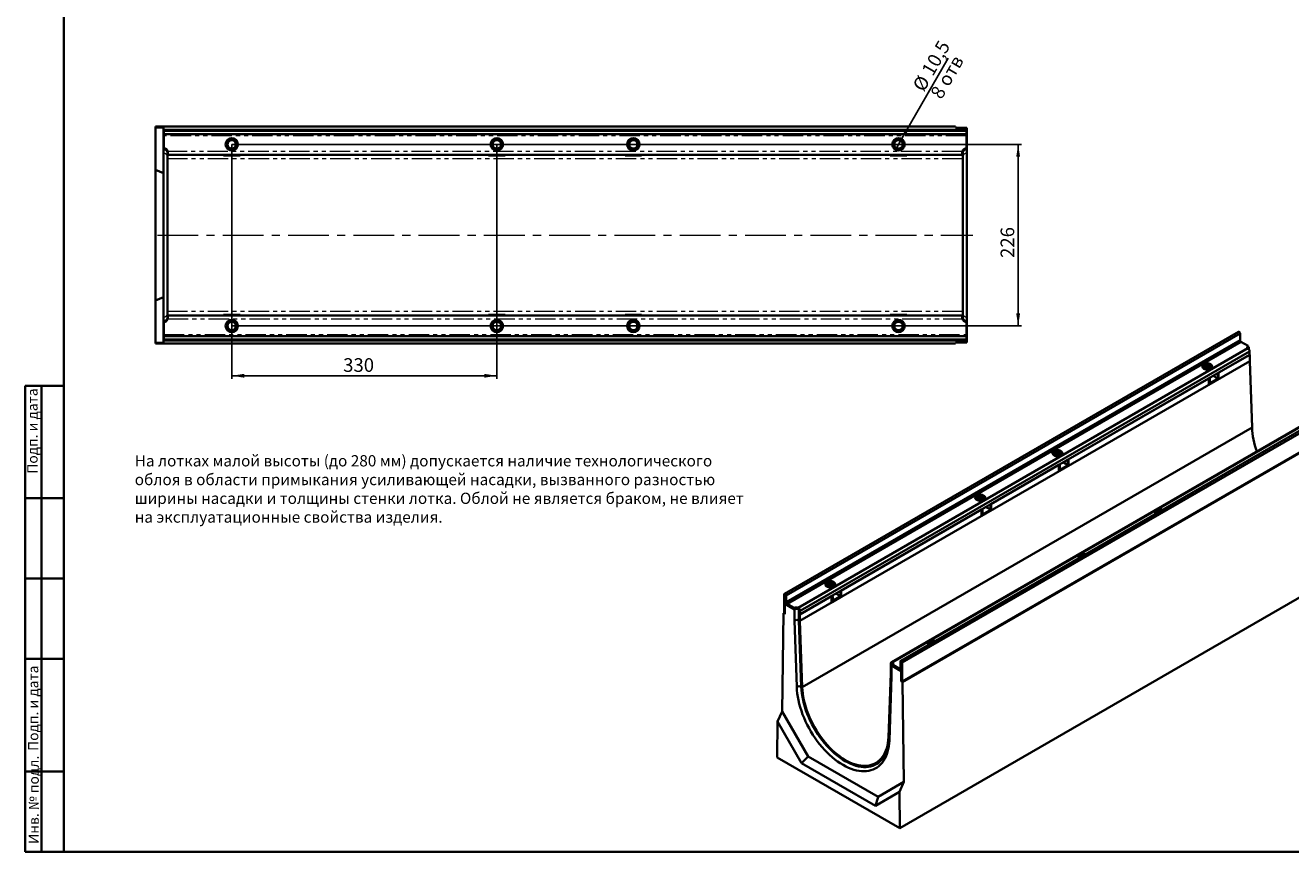
# Model space of a CAD drawing. Units: millimetres. Extents: x 8 to 653, y 1 to 432.
# Drawn here: x 8 to 402, y 5 to 262 of the extents above; entities that cross this region are included whole.
import ezdxf

# ---------------------------------------------------------------- set-up
doc = ezdxf.new("R2010")
doc.units = ezdxf.units.MM
doc.linetypes.add('CENTERX2', pattern=[20.32, 12.7, -2.54, 2.54, -2.54])
doc.linetypes.add('PHANTOM', pattern=[12.7, 6.35, -1.27, 1.27, -1.27, 1.27, -1.27])
doc.layers.add('FORMAT', color=7, linetype='Continuous')
doc.styles.add('SLDTEXTSTYLE0', font='TXT', dxfattribs={"width": 0.7, "bigfont": 'bigfont'})
doc.styles.add('SLDTEXTSTYLE1', font='TXT', dxfattribs={"width": 0.7})
doc.dimstyles.new('SLDDIMSTYLE0', dxfattribs={"dimtxt": 3.877799, "dimasz": 3.877799, "dimexe": 0, "dimexo": 0.0625, "dimgap": 0.96945, "dimtad": 2, "dimdec": 1, "dimlfac": 4, "dimrnd": 1e-09, "dimzin": 12, "dimdsep": 46, "dimtxsty": 'SLDTEXTSTYLE1', "dimsah": 1, "dimcen": 0.09, "dimadec": 0, "dimazin": 3, "dimtfac": 1, "dimtdec": 1, "dimtofl": 0, "dimtmove": 0, "dimatfit": 3, "dimfxl": 1, "dimfrac": 2, "dimtolj": 1, "dimtzin": 12, "dimarcsym": 0})
doc.dimstyles.new('SLDDIMSTYLE3', dxfattribs={"dimtxt": 3.877799, "dimasz": 3.877799, "dimexe": 0, "dimexo": 0.0625, "dimgap": 0.96945, "dimtad": 2, "dimdec": 1, "dimlfac": 4, "dimrnd": 1e-09, "dimzin": 12, "dimdsep": 46, "dimtxsty": 'SLDTEXTSTYLE1', "dimblk1": 'NONE', "dimsah": 1, "dimcen": 0, "dimadec": 0, "dimazin": 3, "dimtfac": 1, "dimtdec": 1, "dimtmove": 0, "dimatfit": 3, "dimldrblk": 'NONE', "dimfxl": 1, "dimfrac": 2, "dimtolj": 1, "dimtzin": 12, "dimarcsym": 0})

# ---------------------------------------------------------------- blocks, each defined once
blk = doc.blocks.new('_D_10')
at = {"layer": 'FORMAT'}
for p, q in [((72.26, 225.1), (72.26, 152.09)), ((154.76, 225.1), (154.76, 152.09)), ((72.26, 153.09), (154.76, 153.09))]:
    blk.add_line(p, q, dxfattribs=at)
for points in [[(72.26, 153.09), (76.14, 152.49), (76.14, 153.69)], [(154.76, 153.09), (150.88, 153.69), (150.88, 152.49)]]:
    blk.add_solid(points, dxfattribs=at)
at = {"layer": 'FORMAT', "insert": (106.93, 158.55), "char_height": 4.233, "attachment_point": 1, "style": 'SLDTEXTSTYLE1'}
blk.add_mtext('330', dxfattribs=at)
blk = doc.blocks.new('_D_11')
at = {"layer": 'FORMAT'}
for p, q in [((72.26, 225.1), (318.01, 225.1)), ((317.01, 225.1), (317.01, 168.6)), ((72.26, 168.6), (318.01, 168.6))]:
    blk.add_line(p, q, dxfattribs=at)
for points in [[(317.01, 225.1), (316.41, 221.22), (317.61, 221.22)], [(317.01, 168.6), (317.61, 172.47), (316.41, 172.47)]]:
    blk.add_solid(points, dxfattribs=at)
at = {"layer": 'FORMAT', "insert": (311.55, 189.75), "char_height": 4.233, "attachment_point": 1, "rotation": 90, "style": 'SLDTEXTSTYLE1'}
blk.add_mtext('226', dxfattribs=at)
blk = doc.blocks.new('_D_12')
at = {"layer": 'FORMAT'}
for q in [(295.22, 251.87), (279.1, 223.96)]:
    blk.add_line((280.42, 226.23), q, dxfattribs=at)
blk.add_solid([(280.42, 226.23), (282.87, 229.29), (281.84, 229.89)], dxfattribs=at)
at = {"layer": 'FORMAT', "char_height": 4.233, "attachment_point": 1, "rotation": 60}
for s, insert, style in [('10,5', (286.76, 248.15), 'SLDTEXTSTYLE1'), ('8 отв', (289.46, 240.96), 'SLDTEXTSTYLE0'), ('%%c', (283.95, 243.28), 'SLDTEXTSTYLE1')]:
    blk.add_mtext(s, dxfattribs=dict(at, insert=insert, style=style))
blk = doc.blocks.new('_None')

msp = doc.modelspace()

# ---------------------------------------------------------------- linework, layer by layer
at = {"color": 7, "linetype": 'Continuous', "lineweight": 35}
for p, q in [((48.51, 230.603), (48.51, 230.362)), ((297.51, 230.603), (48.51, 230.603)), ((48.51, 230.362), (51.01, 230.314)), ((48.51, 230.362), (48.51, 217.132)), ((51.01, 230.314), (51.01, 229.655)), ((301.01, 229.655), (51.01, 229.655)), ((51.01, 228.846), (51.01, 229.655)), ((51.01, 223.596), (51.01, 228.846)), ((51.135, 228.846), (51.01, 228.846)), ((51.135, 228.296), (51.135, 229.346)), ((300.885, 229.346), (51.135, 229.346)), ((297.51, 230.358), (297.51, 230.603)), ((297.51, 230.358), (301.01, 230.289)), ((300.885, 229.346), (300.885, 228.296)), ((301.01, 228.846), (300.885, 228.846)), ((301.01, 230.289), (301.01, 229.655)), ((301.01, 228.846), (301.01, 229.655)), ((301.01, 223.596), (301.01, 228.846)), ((300.885, 228.296), (51.135, 228.296)), ((51.135, 227.796), (51.135, 228.296)), ((51.135, 223.846), (51.135, 227.796)), ((300.885, 227.796), (300.885, 228.296)), ((300.885, 223.846), (300.885, 227.796)), ((51.01, 223.596), (51.01, 222.325)), ((51.01, 222.325), (51.01, 171.367)), ((52.385, 222.346), (52.26, 222.346)), ((52.26, 221.846), (52.26, 222.346)), ((52.26, 221.846), (52.385, 221.846)), ((52.26, 221.846), (52.26, 220.576)), ((52.26, 220.576), (52.26, 173.116)), ((52.36, 222.846), (52.385, 222.596)), ((52.385, 221.846), (52.385, 222.596)), ((299.635, 221.846), (52.385, 221.846)), ((69.698, 221.596), (69.698, 221.846)), ((70.073, 221.596), (69.698, 221.596)), ((70.073, 221.846), (70.073, 221.596)), ((70.073, 221.596), (74.448, 221.596)), ((74.448, 221.596), (74.448, 221.846)), ((74.823, 221.596), (74.448, 221.596)), ((74.823, 221.846), (74.823, 221.596)), ((152.198, 221.596), (152.198, 221.846)), ((152.573, 221.596), (152.198, 221.596)), ((152.573, 221.846), (152.573, 221.596)), ((152.573, 221.596), (156.948, 221.596)), ((156.948, 221.596), (156.948, 221.846)), ((157.323, 221.596), (156.948, 221.596)), ((157.323, 221.846), (157.323, 221.596)), ((194.698, 221.596), (194.698, 221.846)), ((195.073, 221.596), (194.698, 221.596)), ((195.073, 221.846), (195.073, 221.596)), ((195.073, 221.596), (199.448, 221.596)), ((199.448, 221.596), (199.448, 221.846)), ((199.823, 221.596), (199.448, 221.596)), ((199.823, 221.846), (199.823, 221.596)), ((277.198, 221.596), (277.198, 221.846)), ((277.573, 221.596), (277.198, 221.596)), ((277.573, 221.846), (277.573, 221.596)), ((277.573, 221.596), (281.948, 221.596)), ((281.948, 221.596), (281.948, 221.846)), ((282.323, 221.596), (281.948, 221.596)), ((282.323, 221.846), (282.323, 221.596)), ((299.635, 222.596), (299.66, 222.846)), ((299.635, 222.596), (299.635, 221.846)), ((299.76, 222.346), (299.635, 222.346)), ((299.635, 221.846), (299.76, 221.846)), ((299.76, 222.346), (299.76, 221.846)), ((299.76, 221.846), (299.76, 220.576)), ((299.76, 220.576), (299.76, 173.116)), ((301.01, 223.596), (301.01, 222.325)), ((301.01, 222.325), (301.01, 171.367)), ((48.51, 217.132), (51.01, 216.096)), ((48.51, 217.132), (48.51, 176.561)), ((48.51, 176.561), (51.01, 177.596)), ((48.51, 176.561), (48.51, 163.33)), ((51.01, 171.367), (51.01, 170.096)), ((51.01, 170.096), (51.01, 164.846)), ((51.135, 169.846), (51.135, 165.896)), ((52.26, 173.116), (52.26, 171.846)), ((52.26, 171.846), (52.385, 171.846)), ((52.26, 171.846), (52.26, 171.346)), ((52.385, 171.346), (52.26, 171.346)), ((52.385, 171.096), (52.36, 170.846)), ((52.385, 171.846), (299.635, 171.846)), ((52.385, 171.096), (52.385, 171.846)), ((69.698, 172.096), (70.073, 172.096)), ((69.698, 171.846), (69.698, 172.096)), ((74.448, 172.096), (70.073, 172.096)), ((70.073, 172.096), (70.073, 171.846)), ((74.448, 172.096), (74.823, 172.096)), ((74.448, 171.846), (74.448, 172.096)), ((74.823, 172.096), (74.823, 171.846)), ((152.198, 172.096), (152.573, 172.096)), ((152.198, 171.846), (152.198, 172.096)), ((156.948, 172.096), (152.573, 172.096)), ((152.573, 172.096), (152.573, 171.846)), ((156.948, 172.096), (157.323, 172.096)), ((156.948, 171.846), (156.948, 172.096)), ((157.323, 172.096), (157.323, 171.846)), ((194.698, 172.096), (195.073, 172.096)), ((194.698, 171.846), (194.698, 172.096)), ((199.448, 172.096), (195.073, 172.096)), ((195.073, 172.096), (195.073, 171.846)), ((199.448, 172.096), (199.823, 172.096)), ((199.448, 171.846), (199.448, 172.096)), ((199.823, 172.096), (199.823, 171.846)), ((277.198, 172.096), (277.573, 172.096)), ((277.198, 171.846), (277.198, 172.096)), ((281.948, 172.096), (277.573, 172.096)), ((277.573, 172.096), (277.573, 171.846)), ((281.948, 172.096), (282.323, 172.096)), ((281.948, 171.846), (281.948, 172.096)), ((282.323, 172.096), (282.323, 171.846)), ((299.635, 171.846), (299.635, 171.096)), ((299.635, 171.846), (299.76, 171.846)), ((299.76, 171.346), (299.635, 171.346)), ((299.66, 170.846), (299.635, 171.096)), ((299.76, 173.116), (299.76, 171.846)), ((299.76, 171.346), (299.76, 171.846)), ((300.885, 169.846), (300.885, 165.896)), ((301.01, 171.367), (301.01, 170.096)), ((301.01, 170.096), (301.01, 164.846)), ((51.135, 165.896), (51.135, 165.396)), ((385.561, 166.809), (244.282, 85.27)), ((386.068, 166.274), (244.788, 84.735)), ((300.885, 165.896), (300.885, 165.396)), ((386.068, 164.167), (386.068, 166.274)), ((48.51, 163.33), (51.01, 163.379)), ((48.51, 163.33), (48.51, 163.089)), ((297.51, 163.089), (48.51, 163.089)), ((51.135, 164.846), (51.01, 164.846)), ((51.01, 164.846), (51.01, 164.037)), ((301.01, 164.037), (51.01, 164.037)), ((51.01, 164.037), (51.01, 163.379)), ((51.135, 164.346), (51.135, 165.396)), ((51.135, 165.396), (300.885, 165.396)), ((51.135, 164.346), (300.885, 164.346)), ((386.068, 164.167), (244.788, 82.628)), ((386.351, 163.677), (245.071, 82.138)), ((388.459, 161.661), (248.564, 80.922)), ((297.51, 163.335), (301.01, 163.403)), ((297.51, 163.089), (297.51, 163.335)), ((300.885, 165.396), (300.885, 164.346)), ((301.01, 164.846), (300.885, 164.846)), ((301.01, 164.846), (301.01, 164.037)), ((301.01, 164.037), (301.01, 163.403)), ((388.586, 162.388), (386.351, 163.677)), ((388.586, 161.551), (388.459, 161.661)), ((388.586, 162.061), (388.586, 162.388)), ((388.798, 162.02), (388.586, 162.143)), ((388.798, 162.02), (388.798, 161.306)), ((389.081, 157.611), (249.074, 76.807)), ((389.01, 160.673), (249.144, 79.951)), ((389.01, 159.612), (249.144, 78.889)), ((379.217, 153.96), (389.081, 159.653)), ((389.01, 159.612), (389.01, 160.673)), ((389.01, 159.693), (389.081, 159.653)), ((389.081, 159.653), (389.081, 157.611)), ((389.081, 157.611), (389.799, 136.961)), ((374.738, 156.511), (374.561, 156.32)), ((377.296, 156.32), (377.119, 156.511)), ((379.004, 153.837), (379.217, 153.96)), ((379.358, 153.715), (379.146, 153.592)), ((379.358, 153.715), (379.358, 152.571)), ((332.547, 127.025), (376.317, 152.286)), ((376.317, 152.286), (376.53, 152.409)), ((376.317, 150.49), (376.317, 152.286)), ((376.317, 150.735), (376.459, 150.653)), ((376.317, 150.49), (376.459, 150.408)), ((376.417, 150.807), (376.629, 150.929)), ((376.459, 150.653), (379.358, 152.326)), ((376.671, 152.164), (376.459, 152.041)), ((376.459, 150.408), (379.358, 152.081)), ((376.459, 150.898), (376.459, 152.041)), ((376.459, 150.898), (376.671, 151.021)), ((376.459, 150.408), (376.459, 150.653)), ((376.671, 151.021), (376.671, 152.164)), ((377.661, 153.061), (377.732, 153.102)), ((378.368, 152.653), (377.661, 153.061)), ((377.731, 153.102), (377.732, 153.102)), ((377.732, 153.102), (377.732, 153.02)), ((379.004, 152.367), (378.368, 152.734)), ((378.439, 152.694), (378.368, 152.653)), ((379.104, 152.357), (379.316, 152.48)), ((379.146, 153.592), (379.146, 152.449)), ((379.146, 152.449), (379.358, 152.571)), ((379.358, 152.326), (379.204, 152.415)), ((379.217, 152.422), (379.217, 152.408)), ((379.358, 152.081), (379.358, 152.326)), ((421.737, 145.931), (280.457, 64.392)), ((417.46, 144.716), (277.594, 63.993)), ((277.98, 63.945), (417.874, 144.684)), ((280.964, 63.857), (422.244, 145.396)), ((422.244, 139.451), (280.964, 57.912)), ((422.489, 139.391), (281.068, 57.77)), ((389.799, 136.961), (249.792, 56.157)), ((328.069, 129.576), (327.892, 129.386)), ((330.627, 129.386), (330.45, 129.576)), ((330.992, 126.126), (331.063, 126.167)), ((331.699, 125.718), (330.992, 126.126)), ((331.062, 126.167), (331.063, 126.167)), ((331.063, 126.167), (331.063, 126.085)), ((332.335, 126.902), (332.547, 127.025)), ((332.689, 126.78), (332.477, 126.657)), ((332.477, 126.657), (332.477, 125.514)), ((332.689, 126.78), (332.689, 125.637)), ((308.506, 113.149), (329.648, 125.352)), ((329.648, 125.352), (329.86, 125.474)), ((329.648, 123.555), (329.648, 125.352)), ((329.648, 123.8), (329.79, 123.718)), ((329.648, 123.555), (329.79, 123.473)), ((329.748, 123.872), (329.96, 123.994)), ((329.79, 123.718), (332.689, 125.392)), ((330.002, 125.229), (329.79, 125.107)), ((329.79, 123.473), (332.689, 125.147)), ((329.79, 123.963), (329.79, 125.107)), ((329.79, 123.963), (330.002, 124.086)), ((329.79, 123.473), (329.79, 123.718)), ((330.002, 124.086), (330.002, 125.229)), ((332.335, 125.432), (331.699, 125.8)), ((331.77, 125.759), (331.699, 125.718)), ((332.435, 125.422), (332.647, 125.545)), ((332.477, 125.514), (332.689, 125.637)), ((332.689, 125.392), (332.535, 125.48)), ((332.547, 125.487), (332.547, 125.473)), ((332.689, 125.147), (332.689, 125.392)), ((304.027, 115.701), (303.851, 115.51)), ((306.585, 115.51), (306.409, 115.701)), ((261.837, 86.214), (305.607, 111.476)), ((305.607, 111.476), (305.819, 111.598)), ((305.607, 109.679), (305.607, 111.476)), ((305.748, 109.843), (308.647, 111.516)), ((305.96, 111.354), (305.748, 111.231)), ((305.748, 109.598), (308.647, 111.271)), ((305.748, 110.088), (305.748, 111.231)), ((305.96, 110.21), (305.96, 111.354)), ((306.95, 112.251), (307.021, 112.291)), ((307.657, 111.842), (306.95, 112.251)), ((307.02, 112.292), (307.021, 112.291)), ((307.021, 112.291), (307.021, 112.21)), ((308.294, 111.557), (307.657, 111.924)), ((307.728, 111.883), (307.657, 111.842)), ((308.294, 113.027), (308.506, 113.149)), ((308.394, 111.547), (308.606, 111.669)), ((308.647, 112.904), (308.435, 112.782)), ((308.435, 112.782), (308.435, 111.639)), ((308.435, 111.639), (308.647, 111.761)), ((308.647, 111.516), (308.494, 111.605)), ((308.506, 111.612), (308.506, 111.598)), ((308.647, 112.904), (308.647, 111.761)), ((308.647, 111.271), (308.647, 111.516)), ((360.03, 111.13), (359.853, 110.939)), ((305.607, 109.924), (305.748, 109.843)), ((305.607, 109.679), (305.748, 109.598)), ((305.707, 109.996), (305.919, 110.119)), ((305.748, 110.088), (305.96, 110.21)), ((305.748, 109.598), (305.748, 109.843)), ((335.988, 97.254), (335.812, 97.064)), ((421.046, 93.595), (280.19, 12.301)), ((257.358, 88.766), (257.182, 88.575)), ((259.916, 88.575), (259.74, 88.766)), ((244.477, 84.915), (244.194, 85.078)), ((244.194, 85.078), (244.194, 79.133)), ((244.477, 84.915), (244.477, 82.155)), ((244.506, 84.898), (244.788, 84.735)), ((244.506, 82.792), (244.506, 84.898)), ((244.506, 82.792), (244.788, 82.628)), ((244.788, 82.628), (244.788, 84.735)), ((249.074, 78.848), (258.938, 84.541)), ((258.938, 84.541), (259.15, 84.664)), ((258.938, 82.745), (258.938, 84.541)), ((258.938, 82.99), (259.079, 82.908)), ((258.938, 82.745), (259.079, 82.663)), ((259.038, 83.061), (259.25, 83.184)), ((259.079, 82.908), (261.978, 84.581)), ((259.291, 84.419), (259.079, 84.296)), ((259.079, 82.663), (261.978, 84.336)), ((259.079, 83.153), (259.079, 84.296)), ((259.079, 83.153), (259.291, 83.275)), ((259.079, 82.663), (259.079, 82.908)), ((259.291, 83.275), (259.291, 84.419)), ((260.281, 85.316), (260.352, 85.357)), ((260.988, 84.908), (260.281, 85.316)), ((260.351, 85.357), (260.352, 85.357)), ((260.352, 85.357), (260.352, 85.275)), ((261.625, 84.622), (260.988, 84.989)), ((261.059, 84.949), (260.988, 84.908)), ((261.625, 86.092), (261.837, 86.214)), ((261.725, 84.612), (261.937, 84.735)), ((261.978, 85.969), (261.766, 85.847)), ((261.766, 85.847), (261.766, 84.704)), ((261.766, 84.704), (261.978, 84.826)), ((261.978, 84.581), (261.825, 84.67)), ((261.837, 84.677), (261.837, 84.663)), ((261.978, 85.969), (261.978, 84.826)), ((261.978, 84.336), (261.978, 84.581)), ((243.577, 48.599), (243.949, 79.193)), ((244.194, 79.335), (243.949, 79.193)), ((244.407, 78.929), (243.949, 79.193)), ((244.407, 79.01), (244.194, 79.133)), ((244.657, 82.259), (244.407, 82.114)), ((244.407, 82.114), (244.407, 78.929)), ((247.376, 80.4), (244.407, 82.114)), ((247.306, 80.849), (245.071, 82.138)), ((245.071, 82.138), (245.071, 81.812)), ((247.306, 80.522), (245.071, 81.812)), ((247.306, 80.522), (247.306, 80.849)), ((247.376, 80.4), (247.376, 76.946)), ((248.564, 80.922), (248.72, 80.828)), ((248.72, 80.828), (248.72, 80.478)), ((248.791, 80.073), (248.791, 79.011)), ((248.861, 79.052), (248.791, 79.011)), ((248.791, 79.011), (248.791, 76.963)), ((249.074, 78.848), (248.791, 79.011)), ((248.861, 79.052), (248.861, 80.114)), ((248.861, 79.052), (249.144, 78.889)), ((249.074, 78.848), (249.074, 76.807)), ((249.144, 78.889), (249.144, 79.951)), ((247.376, 76.946), (248.096, 56.273)), ((248.791, 76.963), (249.509, 56.307)), ((249.074, 76.807), (249.792, 56.157)), ((289.319, 70.32), (289.143, 70.129)), ((277.428, 62.565), (277.428, 63.626)), ((277.641, 62.933), (277.641, 63.422)), ((277.794, 63.646), (277.719, 63.603)), ((277.853, 63.665), (277.853, 64.014)), ((277.853, 64.014), (277.98, 63.945)), ((277.853, 63.219), (280.087, 61.929)), ((277.853, 62.892), (277.853, 63.219)), ((280.653, 64.036), (280.37, 64.199)), ((280.37, 62.093), (280.37, 64.199)), ((280.653, 61.929), (280.653, 64.036)), ((280.681, 64.02), (280.964, 63.857)), ((280.681, 58.075), (280.681, 64.02)), ((280.964, 57.912), (280.964, 63.857)), ((276.639, 40.662), (277.358, 60.482)), ((276.921, 39.636), (277.641, 59.48)), ((276.922, 40.486), (277.641, 60.313)), ((277.358, 62.524), (277.428, 62.565)), ((277.358, 62.524), (277.641, 62.361)), ((277.358, 60.482), (277.358, 62.524)), ((277.428, 62.565), (277.641, 62.442)), ((277.641, 59.48), (277.641, 62.933)), ((277.641, 62.933), (280.61, 61.219)), ((277.853, 62.892), (280.087, 61.602)), ((280.087, 61.602), (280.087, 61.929)), ((280.37, 62.093), (280.653, 61.929)), ((280.487, 61.563), (280.681, 61.675)), ((280.681, 61.26), (280.61, 61.219)), ((280.61, 61.219), (280.61, 58.034)), ((280.681, 58.075), (280.61, 58.034)), ((280.61, 58.034), (281.068, 57.77)), ((280.681, 58.075), (280.964, 57.912)), ((281.068, 57.77), (281.441, 26.746)), ((242.135, 45.521), (243.577, 48.599)), ((243.577, 48.599), (251.619, 34.669)), ((241.999, 34.343), (242.135, 45.521)), ((242.135, 45.521), (249.619, 32.558)), ((280.19, 12.301), (241.999, 34.343)), ((249.619, 32.558), (251.619, 34.669)), ((249.619, 32.558), (272.57, 19.312)), ((251.619, 34.669), (273.398, 22.1)), ((272.57, 19.312), (280.054, 23.636)), ((273.398, 22.1), (281.441, 26.746)), ((280.054, 23.636), (281.441, 26.746)), ((280.054, 23.636), (280.19, 12.301)), ((272.57, 19.312), (273.398, 22.1))]:
    msp.add_line(p, q, dxfattribs=at)
at = {"color": 8, "linetype": 'PHANTOM', "lineweight": 18}
for p, q in [((300.885, 227.796), (51.135, 227.796)), ((52.36, 222.846), (52.156, 222.846)), ((299.76, 220.576), (52.26, 220.576)), ((299.66, 222.846), (52.36, 222.846)), ((299.864, 222.846), (299.66, 222.846)), ((52.36, 170.846), (52.156, 170.846)), ((299.76, 173.116), (52.26, 173.116)), ((52.36, 170.846), (299.66, 170.846)), ((299.864, 170.846), (299.66, 170.846)), ((51.135, 165.896), (300.885, 165.896))]:
    msp.add_line(p, q, dxfattribs=at)
at = {"color": 8, "linetype": 'Continuous', "lineweight": 35}
for p, q in [((378.368, 152.734), (378.297, 152.694)), ((331.699, 125.8), (331.628, 125.759)), ((307.657, 111.924), (307.587, 111.883)), ((244.491, 84.923), (244.477, 84.915)), ((260.988, 84.989), (260.918, 84.948)), ((248.564, 80.596), (248.449, 80.529)), ((248.861, 80.114), (248.791, 80.073)), ((277.98, 63.618), (277.864, 63.552)), ((280.653, 64.036), (280.667, 64.044)), ((280.087, 61.929), (280.37, 62.092)), ((280.653, 61.929), (280.681, 61.946)), ((276.952, 40.466), (276.922, 40.486))]:
    msp.add_line(p, q, dxfattribs=at)
at = {"color": 7, "linetype": 'Continuous', "lineweight": 35, "flags": 128}
for points in [[(385.561, 166.809), (385.658, 166.828), (385.771, 166.789), (385.885, 166.697), (385.981, 166.567), (386.046, 166.419), (386.068, 166.274)], [(388.459, 161.661), (388.377, 161.748), (388.322, 161.842), (388.295, 161.939), (388.298, 162.038), (388.33, 162.135), (388.389, 162.227), (388.476, 162.312), (388.586, 162.388)], [(374.561, 156.32), (374.447, 156.162), (374.384, 155.972), (374.393, 155.778), (374.474, 155.59), (374.622, 155.417), (374.832, 155.266)], [(376.883, 156.695), (377.077, 156.553), (377.21, 156.389), (377.273, 156.212), (377.264, 156.031), (377.183, 155.856), (377.034, 155.697), (376.826, 155.562), (376.569, 155.458), (376.278, 155.391), (375.968, 155.365), (375.655, 155.381), (375.358, 155.438), (375.091, 155.533), (374.87, 155.661), (374.705, 155.815), (374.606, 155.986), (374.579, 156.167), (374.624, 156.346), (374.74, 156.514), (374.92, 156.662), (375.154, 156.782), (375.43, 156.868), (375.733, 156.915), (376.046, 156.92), (376.353, 156.884), (376.637, 156.807), (376.883, 156.695)], [(374.832, 155.266), (375.094, 155.145), (375.394, 155.059), (375.719, 155.013), (376.054, 155.007), (376.383, 155.044), (376.691, 155.12), (376.964, 155.233), (377.187, 155.377), (377.352, 155.545), (377.451, 155.73), (377.478, 155.923), (377.433, 156.115), (377.317, 156.296), (377.296, 156.32)], [(375.186, 156.572), (375.019, 156.447), (374.914, 156.301), (374.878, 156.144), (374.914, 155.987), (375.019, 155.841), (375.186, 155.715), (375.403, 155.619), (375.657, 155.559), (375.928, 155.538), (376.2, 155.559), (376.453, 155.619), (376.671, 155.715), (376.838, 155.841), (376.943, 155.987), (376.978, 156.144), (376.943, 156.301), (376.838, 156.447), (376.671, 156.572), (376.453, 156.669), (376.2, 156.729), (375.928, 156.75), (375.657, 156.729), (375.403, 156.669), (375.186, 156.572)], [(330.214, 129.76), (330.408, 129.618), (330.541, 129.454), (330.604, 129.277), (330.595, 129.096), (330.514, 128.921), (330.365, 128.762), (330.157, 128.627), (329.9, 128.523), (329.609, 128.457), (329.299, 128.43), (328.986, 128.446), (328.689, 128.503), (328.422, 128.598), (328.2, 128.726), (328.036, 128.88), (327.937, 129.052), (327.91, 129.232), (327.955, 129.411), (328.071, 129.579), (328.251, 129.727), (328.485, 129.847), (328.761, 129.933), (329.064, 129.98), (329.377, 129.985), (329.684, 129.949), (329.968, 129.872), (330.214, 129.76)], [(327.892, 129.386), (327.778, 129.227), (327.715, 129.037), (327.724, 128.843), (327.805, 128.656), (327.953, 128.482), (328.163, 128.332)], [(328.163, 128.332), (328.425, 128.21), (328.725, 128.124), (329.05, 128.078), (329.385, 128.073), (329.714, 128.109), (330.022, 128.185), (330.294, 128.298), (330.518, 128.442), (330.683, 128.611), (330.782, 128.796), (330.809, 128.988), (330.764, 129.18), (330.648, 129.362), (330.627, 129.386)], [(328.517, 129.638), (328.35, 129.512), (328.245, 129.366), (328.209, 129.209), (328.245, 129.052), (328.35, 128.906), (328.517, 128.781), (328.734, 128.684), (328.988, 128.624), (329.259, 128.603), (329.531, 128.624), (329.784, 128.684), (330.002, 128.781), (330.169, 128.906), (330.274, 129.052), (330.309, 129.209), (330.274, 129.366), (330.169, 129.512), (330.002, 129.638), (329.784, 129.734), (329.531, 129.795), (329.259, 129.815), (328.988, 129.795), (328.734, 129.734), (328.517, 129.638)], [(303.851, 115.51), (303.736, 115.351), (303.673, 115.161), (303.682, 114.968), (303.763, 114.78), (303.912, 114.607), (304.122, 114.456)], [(306.172, 115.885), (306.367, 115.743), (306.499, 115.579), (306.563, 115.402), (306.554, 115.221), (306.472, 115.046), (306.324, 114.887), (306.115, 114.752), (305.859, 114.648), (305.567, 114.581), (305.257, 114.555), (304.945, 114.571), (304.647, 114.628), (304.38, 114.722), (304.159, 114.85), (303.994, 115.004), (303.896, 115.176), (303.868, 115.356), (303.914, 115.535), (304.03, 115.703), (304.209, 115.852), (304.443, 115.972), (304.719, 116.058), (305.022, 116.105), (305.335, 116.11), (305.642, 116.073), (305.927, 115.997), (306.172, 115.885)], [(304.122, 114.456), (304.383, 114.335), (304.683, 114.249), (305.009, 114.202), (305.344, 114.197), (305.673, 114.233), (305.981, 114.31), (306.253, 114.423), (306.477, 114.567), (306.642, 114.735), (306.74, 114.92), (306.767, 115.113), (306.722, 115.305), (306.606, 115.486), (306.585, 115.51)], [(304.475, 115.762), (304.308, 115.637), (304.204, 115.49), (304.168, 115.334), (304.204, 115.177), (304.308, 115.031), (304.475, 114.905), (304.693, 114.809), (304.946, 114.748), (305.218, 114.728), (305.49, 114.748), (305.743, 114.809), (305.96, 114.905), (306.127, 115.031), (306.232, 115.177), (306.268, 115.334), (306.232, 115.49), (306.127, 115.637), (305.96, 115.762), (305.743, 115.858), (305.49, 115.919), (305.218, 115.94), (304.946, 115.919), (304.693, 115.858), (304.475, 115.762)], [(360.08, 110.346), (360.072, 110.354), (359.939, 110.518), (359.876, 110.695), (359.885, 110.876), (359.966, 111.051), (360.115, 111.21), (360.323, 111.345), (360.58, 111.449), (360.871, 111.515), (361.181, 111.542), (361.494, 111.526), (361.791, 111.469), (361.943, 111.421)], [(361.724, 111.295), (361.492, 111.348), (361.221, 111.369), (360.949, 111.348), (360.696, 111.288), (360.478, 111.191), (360.311, 111.066), (360.206, 110.92), (360.171, 110.763), (360.206, 110.606), (360.291, 110.481)], [(336.039, 96.47), (336.03, 96.478), (335.898, 96.642), (335.834, 96.819), (335.843, 97), (335.924, 97.175), (336.073, 97.334), (336.282, 97.469), (336.538, 97.573), (336.83, 97.64), (337.14, 97.666), (337.452, 97.65), (337.75, 97.594), (337.901, 97.546)], [(337.682, 97.419), (337.451, 97.473), (337.179, 97.493), (336.907, 97.473), (336.654, 97.412), (336.437, 97.316), (336.27, 97.19), (336.165, 97.044), (336.129, 96.887), (336.165, 96.731), (336.249, 96.606)], [(257.182, 88.575), (257.067, 88.416), (257.004, 88.226), (257.013, 88.033), (257.094, 87.845), (257.243, 87.672), (257.453, 87.521)], [(259.503, 88.95), (259.698, 88.808), (259.83, 88.644), (259.894, 88.467), (259.884, 88.286), (259.803, 88.111), (259.655, 87.952), (259.446, 87.817), (259.189, 87.713), (258.898, 87.646), (258.588, 87.62), (258.276, 87.636), (257.978, 87.693), (257.711, 87.788), (257.49, 87.916), (257.325, 88.07), (257.227, 88.241), (257.199, 88.421), (257.245, 88.6), (257.36, 88.769), (257.54, 88.917), (257.774, 89.037), (258.05, 89.123), (258.353, 89.17), (258.666, 89.175), (258.973, 89.138), (259.257, 89.062), (259.503, 88.95)], [(257.453, 87.521), (257.714, 87.4), (258.014, 87.314), (258.339, 87.267), (258.675, 87.262), (259.004, 87.299), (259.312, 87.375), (259.584, 87.488), (259.808, 87.632), (259.973, 87.8), (260.071, 87.985), (260.098, 88.178), (260.053, 88.37), (259.937, 88.551), (259.916, 88.575)], [(257.806, 88.827), (257.639, 88.702), (257.535, 88.556), (257.499, 88.399), (257.535, 88.242), (257.639, 88.096), (257.806, 87.97), (258.024, 87.874), (258.277, 87.813), (258.549, 87.793), (258.821, 87.813), (259.074, 87.874), (259.291, 87.97), (259.458, 88.096), (259.563, 88.242), (259.599, 88.399), (259.563, 88.556), (259.458, 88.702), (259.291, 88.827), (259.074, 88.924), (258.821, 88.984), (258.549, 89.005), (258.277, 88.984), (258.024, 88.924), (257.806, 88.827)], [(244.788, 84.735), (244.766, 84.88), (244.701, 85.028), (244.605, 85.158), (244.491, 85.25), (244.378, 85.289), (244.281, 85.27), (244.217, 85.196), (244.194, 85.078)], [(244.506, 84.898), (244.505, 84.905), (244.501, 84.912), (244.497, 84.919), (244.491, 84.923), (244.486, 84.925), (244.481, 84.924), (244.478, 84.92), (244.477, 84.915)], [(289.37, 69.536), (289.361, 69.544), (289.228, 69.707), (289.165, 69.885), (289.174, 70.065), (289.255, 70.24), (289.404, 70.399), (289.612, 70.535), (289.869, 70.638), (290.161, 70.705), (290.471, 70.731), (290.783, 70.716), (291.081, 70.659), (291.232, 70.611)], [(291.013, 70.484), (290.782, 70.538), (290.51, 70.559), (290.238, 70.538), (289.985, 70.477), (289.768, 70.381), (289.601, 70.256), (289.496, 70.109), (289.46, 69.953), (289.496, 69.796), (289.589, 69.662)], [(277.853, 64.014), (277.765, 64.03), (277.683, 64.025), (277.61, 64.001), (277.547, 63.958), (277.496, 63.897), (277.459, 63.82), (277.436, 63.729), (277.428, 63.626)], [(277.853, 63.665), (277.822, 63.659), (277.794, 63.646)], [(277.98, 63.945), (278.062, 63.858), (278.117, 63.765), (278.143, 63.667), (278.141, 63.569), (278.109, 63.472), (278.049, 63.379), (277.963, 63.294), (277.853, 63.219)], [(278.105, 63.464), (278.062, 63.532), (277.98, 63.618)], [(280.964, 63.857), (280.941, 64.001), (280.877, 64.149), (280.781, 64.279), (280.667, 64.371), (280.553, 64.411), (280.457, 64.392), (280.393, 64.318), (280.37, 64.199)], [(280.681, 64.02), (280.68, 64.027), (280.677, 64.034), (280.672, 64.04), (280.667, 64.044), (280.662, 64.046), (280.657, 64.045), (280.654, 64.042), (280.653, 64.036)], [(248.096, 56.273), (248.155, 55.261), (248.265, 54.226), (248.423, 53.171), (248.631, 52.101), (248.886, 51.019), (249.189, 49.929), (249.538, 48.834), (249.931, 47.739), (250.368, 46.646), (250.847, 45.561), (251.367, 44.486), (251.925, 43.426), (252.52, 42.383), (253.149, 41.362), (253.811, 40.367), (254.502, 39.4), (255.222, 38.465), (255.966, 37.565), (256.734, 36.704), (257.521, 35.883), (258.326, 35.107), (259.145, 34.378), (259.975, 33.698), (260.815, 33.07), (261.66, 32.496), (262.509, 31.978), (263.357, 31.517), (264.202, 31.115), (265.042, 30.774), (265.872, 30.495), (266.691, 30.279), (267.496, 30.126), (268.283, 30.038), (269.051, 30.014), (269.795, 30.054), (270.515, 30.158), (271.207, 30.327), (271.868, 30.559), (272.497, 30.853), (273.092, 31.209), (273.65, 31.625), (274.17, 32.1), (274.649, 32.633), (275.086, 33.221), (275.48, 33.862), (275.828, 34.554), (276.131, 35.295), (276.386, 36.082), (276.594, 36.913), (276.752, 37.784), (276.862, 38.693), (276.921, 39.636)], [(249.509, 56.307), (249.569, 55.305), (249.68, 54.28), (249.842, 53.236), (250.054, 52.176), (250.315, 51.104), (250.625, 50.024), (250.981, 48.941), (251.383, 47.858), (251.83, 46.779), (252.319, 45.709), (252.849, 44.652), (253.418, 43.611), (254.024, 42.59), (254.664, 41.594), (255.335, 40.625), (256.037, 39.688), (256.765, 38.786), (257.518, 37.922), (258.291, 37.1), (259.084, 36.323), (259.891, 35.593), (260.711, 34.914), (261.541, 34.287), (262.377, 33.716), (263.216, 33.202), (264.055, 32.748), (264.89, 32.354), (265.72, 32.023), (266.54, 31.756), (267.348, 31.553), (268.14, 31.416), (268.914, 31.345), (269.666, 31.34), (270.394, 31.402), (271.096, 31.529), (271.768, 31.722), (272.408, 31.98), (273.013, 32.302), (273.582, 32.686), (274.112, 33.132), (274.601, 33.637), (275.048, 34.2), (275.45, 34.818), (275.807, 35.49), (276.116, 36.213), (276.377, 36.983), (276.589, 37.799), (276.751, 38.657), (276.862, 39.553), (276.922, 40.486)], [(249.792, 56.157), (249.851, 55.176), (249.959, 54.172), (250.118, 53.149), (250.325, 52.111), (250.581, 51.061), (250.884, 50.004), (251.233, 48.943), (251.627, 47.882), (252.065, 46.826), (252.544, 45.778), (253.063, 44.743), (253.62, 43.723), (254.213, 42.723), (254.84, 41.747), (255.498, 40.799), (256.185, 39.881), (256.898, 38.997), (257.635, 38.152), (258.393, 37.346), (259.169, 36.585), (259.96, 35.87), (260.763, 35.205), (261.576, 34.592), (262.394, 34.032), (263.216, 33.529), (264.037, 33.084), (264.856, 32.698), (265.668, 32.374), (266.471, 32.112), (267.262, 31.914), (268.038, 31.78), (268.796, 31.71), (269.533, 31.705), (270.246, 31.765), (270.933, 31.89), (271.591, 32.079), (272.218, 32.332), (272.811, 32.647), (273.368, 33.023), (273.887, 33.46), (274.367, 33.955), (274.804, 34.506), (275.198, 35.112), (275.547, 35.77), (275.85, 36.477), (276.106, 37.232), (276.313, 38.031), (276.472, 38.871), (276.581, 39.749), (276.639, 40.662)]]:
    msp.add_lwpolyline(points, dxfattribs=at)
at = {"color": 8, "linetype": 'Continuous', "lineweight": 35, "flags": 128}
for points in [[(376.858, 155.862), (376.838, 155.883), (376.671, 156.009), (376.453, 156.105), (376.2, 156.166), (375.928, 156.187), (375.657, 156.166), (375.403, 156.105), (375.186, 156.009), (375.019, 155.883), (374.999, 155.862)], [(330.189, 128.927), (330.169, 128.949), (330.002, 129.074), (329.784, 129.17), (329.531, 129.231), (329.259, 129.252), (328.988, 129.231), (328.734, 129.17), (328.517, 129.074), (328.35, 128.949), (328.33, 128.927)], [(306.147, 115.052), (306.127, 115.073), (305.96, 115.199), (305.743, 115.295), (305.49, 115.356), (305.218, 115.376), (304.946, 115.356), (304.693, 115.295), (304.475, 115.199), (304.308, 115.073), (304.288, 115.052)], [(360.478, 110.628), (360.311, 110.502), (360.291, 110.481)], [(360.779, 110.749), (360.696, 110.724), (360.478, 110.628)], [(336.437, 96.752), (336.27, 96.627), (336.249, 96.606)], [(336.737, 96.874), (336.654, 96.849), (336.437, 96.752)], [(259.478, 88.117), (259.458, 88.138), (259.291, 88.264), (259.074, 88.36), (258.821, 88.421), (258.549, 88.441), (258.277, 88.421), (258.024, 88.36), (257.806, 88.264), (257.639, 88.138), (257.619, 88.117)], [(289.768, 69.818), (289.601, 69.692), (289.58, 69.671)], [(290.068, 69.939), (289.985, 69.914), (289.768, 69.818)]]:
    msp.add_lwpolyline(points, dxfattribs=at)
at = {"color": 7, "linetype": 'Continuous', "lineweight": 35}
for centre, radius in [((72.26, 225.096), 1.938), ((72.26, 225.096), 1.688), ((72.26, 225.096), 1.313), ((154.76, 225.096), 1.938), ((154.76, 225.096), 1.688), ((154.76, 225.096), 1.313), ((197.26, 225.096), 1.938), ((197.26, 225.096), 1.688), ((197.26, 225.096), 1.313), ((279.76, 225.096), 1.938), ((279.76, 225.096), 1.688), ((279.76, 225.096), 1.313), ((72.26, 168.596), 1.938), ((72.26, 168.596), 1.688), ((72.26, 168.596), 1.313), ((154.76, 168.596), 1.938), ((154.76, 168.596), 1.688), ((154.76, 168.596), 1.313), ((197.26, 168.596), 1.938), ((197.26, 168.596), 1.688), ((197.26, 168.596), 1.313), ((279.76, 168.596), 1.938), ((279.76, 168.596), 1.688), ((279.76, 168.596), 1.313)]:
    msp.add_circle(centre, radius, dxfattribs=at)
for centre, radius, start, end in [((51.01, 222.346), 1.25, 23.57818, 90), ((51.135, 222.596), 1.25, 11.53696, 90), ((300.885, 222.596), 1.25, 90, 168.46304), ((301.01, 222.346), 1.25, 90, 156.42182), ((51.01, 171.346), 1.25, 270, 336.42182), ((51.135, 171.096), 1.25, 270, 348.46304), ((300.885, 171.096), 1.25, 191.53696, 270), ((301.01, 171.346), 1.25, 203.57818, 270), ((386.682, 164.195), 0.615, 182.60229, 237.39771), ((388.877, 161.51), 0.624, 117.80376, 150.52633), ((389, 161.566), 0.497, 113.97947, 174.68699), ((387.758, 160.609), 1.254, 2.93276, 48.6776), ((378.839, 153.578), 0.307, 2.60229, 57.39771), ((379.051, 153.701), 0.307, 2.60229, 57.39771), ((376.152, 152.027), 0.307, 2.60229, 57.39771), ((376.373, 150.884), 0.0874, 230.81497, 9.22027), ((376.364, 152.15), 0.307, 2.60229, 57.39771), ((376.576, 151.008), 0.0959, 304.05228, 7.25516), ((378.34, 152.701), 0.0437, 50.81497, 189.22027), ((379.06, 152.435), 0.0874, 230.81497, 9.22027), ((379.263, 152.559), 0.0959, 304.05228, 7.25516), ((414.75, 138.191), 24.981, 182.82251, 200.08917), ((332.17, 126.643), 0.307, 2.60229, 57.39771), ((332.382, 126.766), 0.307, 2.60229, 57.39771), ((329.483, 125.093), 0.307, 2.60229, 57.39771), ((329.704, 123.949), 0.0874, 230.81497, 9.22027), ((329.695, 125.215), 0.307, 2.60229, 57.39771), ((329.907, 124.074), 0.0959, 304.05228, 7.25516), ((331.671, 125.766), 0.0437, 50.81497, 189.22027), ((332.391, 125.5), 0.0874, 230.81497, 9.22027), ((332.594, 125.624), 0.0959, 304.05228, 7.25516), ((305.441, 111.217), 0.307, 2.60229, 57.39771), ((305.653, 111.34), 0.307, 2.60229, 57.39771), ((307.63, 111.89), 0.0437, 50.81497, 189.22027), ((308.128, 112.768), 0.307, 2.60229, 57.39771), ((308.349, 111.625), 0.0874, 230.81497, 9.22027), ((308.34, 112.89), 0.307, 2.60229, 57.39771), ((308.552, 111.749), 0.0959, 304.05228, 7.25516), ((360.258, 110.52), 0.583, 134.02198, 216.09819), ((305.662, 110.074), 0.0874, 230.81497, 9.22027), ((305.865, 110.198), 0.0959, 304.05228, 7.25516), ((336.217, 96.645), 0.583, 134.02198, 216.09819), ((245.734, 82.847), 1.229, 182.60229, 237.39771), ((258.772, 84.282), 0.307, 2.60229, 57.39771), ((258.993, 83.139), 0.0874, 230.81497, 9.22027), ((258.984, 84.405), 0.307, 2.60229, 57.39771), ((259.196, 83.263), 0.0959, 304.05228, 7.25516), ((260.961, 84.955), 0.0437, 50.81497, 189.22027), ((261.459, 85.833), 0.307, 2.60229, 57.39771), ((261.68, 84.69), 0.0874, 230.81497, 9.22027), ((261.671, 85.956), 0.307, 2.60229, 57.39771), ((261.883, 84.814), 0.0959, 304.05228, 7.25516), ((245.402, 82.656), 0.615, 182.60229, 237.39771), ((248.018, 79.454), 1.566, 69.60743, 117.06611), ((248.018, 79.127), 1.566, 69.60743, 117.06611), ((248.087, 79.014), 1.557, 76.57339, 117.1638), ((247.892, 79.886), 1.254, 2.93276, 48.6776), ((248.248, 80.086), 0.614, 2.6376, 39.7722), ((289.548, 69.71), 0.583, 134.02198, 216.09819), ((277.314, 63.531), 0.681, 298.65075, 322.25646), ((277.576, 63.341), 0.357, 347.68578, 36.10633), ((280.198, 62.065), 0.175, 230.81497, 9.22027), ((280.308, 61.873), 0.349, 230.81497, 9.22027), ((248.837, 54.86), 1.595, 65.06111, 117.67812)]:
    msp.add_arc(centre, radius, start, end, dxfattribs=at)
at = {"color": 8, "linetype": 'PHANTOM', "lineweight": 18}
for centre, start, end in [((51.011, 221.075), 0.02407, 90.02405), ((301.009, 221.075), 89.97595, 179.97593), ((51.011, 172.617), 269.97595, 359.97593), ((301.009, 172.617), 180.02407, 270.02405)]:
    msp.add_arc(centre, 1.249, start, end, dxfattribs=at)
at = {"color": 7, "linetype": 'Continuous', "lineweight": 35}
msp.add_ellipse((248.084, 76.555), major_axis=(1, 0.017), ratio=0.5651956, start_param=0.7755701, end_param=2.3463664, dxfattribs=at)
for points, knots in [([(52.156, 222.846), (52.169, 222.815), (52.181, 222.784), (52.202, 222.723), (52.212, 222.692), (52.227, 222.631), (52.234, 222.603), (52.244, 222.547), (52.248, 222.521), (52.257, 222.45), (52.259, 222.411), (52.26, 222.373), (52.26, 222.363), (52.26, 222.349), (52.26, 222.346), (52.26, 222.346)], [0, 0, 0, 0, 0.125, 0.125, 0.25, 0.25, 0.375, 0.375, 0.5, 0.5, 0.75, 0.75, 0.875, 0.875, 1, 1, 1, 1]), ([(299.76, 222.346), (299.76, 222.346), (299.76, 222.349), (299.76, 222.363), (299.76, 222.373), (299.761, 222.398), (299.762, 222.414), (299.764, 222.452), (299.766, 222.473), (299.775, 222.544), (299.785, 222.601), (299.808, 222.691), (299.817, 222.722), (299.839, 222.784), (299.851, 222.815), (299.864, 222.846)], [0, 0, 0, 0, 0.125, 0.125, 0.25, 0.25, 0.375, 0.375, 0.5, 0.5, 0.75, 0.75, 0.875, 0.875, 1, 1, 1, 1]), ([(52.156, 170.846), (52.169, 170.877), (52.181, 170.908), (52.202, 170.969), (52.212, 171.001), (52.227, 171.061), (52.234, 171.09), (52.244, 171.145), (52.248, 171.171), (52.257, 171.242), (52.259, 171.281), (52.26, 171.319), (52.26, 171.329), (52.26, 171.343), (52.26, 171.346), (52.26, 171.346)], [0, 0, 0, 0, 0.125, 0.125, 0.25, 0.25, 0.375, 0.375, 0.5, 0.5, 0.75, 0.75, 0.875, 0.875, 1, 1, 1, 1]), ([(299.76, 171.346), (299.76, 171.346), (299.76, 171.343), (299.76, 171.33), (299.76, 171.32), (299.761, 171.294), (299.762, 171.278), (299.764, 171.24), (299.766, 171.219), (299.775, 171.148), (299.785, 171.091), (299.808, 171.001), (299.817, 170.97), (299.839, 170.908), (299.851, 170.877), (299.864, 170.846)], [0, 0, 0, 0, 0.125, 0.125, 0.25, 0.25, 0.375, 0.375, 0.5, 0.5, 0.75, 0.75, 0.875, 0.875, 1, 1, 1, 1]), ([(375.06, 155.824), (375.098, 155.85), (375.184, 155.907), (375.375, 155.981), (375.608, 156.036), (375.864, 156.06), (376.125, 156.052), (376.374, 156.011), (376.591, 155.942), (376.735, 155.874), (376.786, 155.833), (376.797, 155.824)], [0, 0, 0, 0, 0.0979197, 0.2198184, 0.3433667, 0.4684939, 0.5944148, 0.7201177, 0.8444312, 0.9665552, 1, 1, 1, 1]), ([(328.391, 128.89), (328.429, 128.915), (328.515, 128.973), (328.706, 129.046), (328.939, 129.101), (329.195, 129.125), (329.456, 129.117), (329.705, 129.076), (329.922, 129.007), (330.066, 128.939), (330.117, 128.898), (330.128, 128.889)], [0, 0, 0, 0, 0.0979197, 0.2198184, 0.3433667, 0.4684939, 0.5944148, 0.7201177, 0.8444312, 0.9665552, 1, 1, 1, 1]), ([(304.349, 115.014), (304.387, 115.04), (304.473, 115.097), (304.665, 115.171), (304.898, 115.225), (305.154, 115.25), (305.414, 115.241), (305.664, 115.2), (305.88, 115.131), (306.025, 115.064), (306.075, 115.023), (306.086, 115.014)], [0, 0, 0, 0, 0.0979197, 0.2198184, 0.3433667, 0.4684939, 0.5944148, 0.7201177, 0.8444312, 0.9665552, 1, 1, 1, 1]), ([(257.68, 88.079), (257.718, 88.105), (257.804, 88.162), (257.995, 88.236), (258.229, 88.29), (258.485, 88.315), (258.745, 88.306), (258.995, 88.266), (259.211, 88.197), (259.356, 88.129), (259.406, 88.088), (259.417, 88.079)], [0, 0, 0, 0, 0.0979197, 0.2198184, 0.3433667, 0.4684939, 0.5944148, 0.7201177, 0.8444312, 0.9665552, 1, 1, 1, 1]), ([(248.449, 80.529), (248.474, 80.523), (248.498, 80.515), (248.545, 80.494), (248.568, 80.481), (248.611, 80.451), (248.631, 80.434), (248.668, 80.396), (248.685, 80.375), (248.73, 80.31), (248.753, 80.261), (248.775, 80.189), (248.781, 80.165), (248.789, 80.118), (248.791, 80.095), (248.791, 80.073)], [0, 0, 0, 0, 0.125, 0.125, 0.25, 0.25, 0.375, 0.375, 0.5, 0.5, 0.75, 0.75, 0.875, 0.875, 1, 1, 1, 1]), ([(248.72, 80.478), (248.692, 80.509), (248.645, 80.559), (248.587, 80.585), (248.564, 80.596)], [0, 0, 0, 0, 0.60409065, 1, 1, 1, 1]), ([(277.864, 63.552), (277.855, 63.566), (277.844, 63.578), (277.821, 63.598), (277.809, 63.605), (277.784, 63.614), (277.771, 63.616), (277.745, 63.614), (277.733, 63.611), (277.697, 63.591), (277.677, 63.568), (277.656, 63.521), (277.65, 63.503), (277.643, 63.465), (277.641, 63.444), (277.641, 63.422)], [0, 0, 0, 0, 0.125, 0.125, 0.25, 0.25, 0.375, 0.375, 0.5, 0.5, 0.75, 0.75, 0.875, 0.875, 1, 1, 1, 1]), ([(277.98, 63.618), (277.955, 63.636), (277.914, 63.665), (277.87, 63.665), (277.853, 63.665)], [0, 0, 0, 0, 0.604088, 1, 1, 1, 1])]:
    msp.add_open_spline(points, degree=3, knots=knots, dxfattribs=at)
at = {"layer": 'FORMAT', "color": 7, "lineweight": 35}
for p, q in [((20, 415), (20, 5)), ((8, 5), (8, 150)), ((8, 150), (20, 150)), ((13, 5), (13, 150)), ((8, 115), (20, 115)), ((8, 90), (20, 90)), ((8, 65), (20, 65)), ((20, 30), (8, 30)), ((20, 5), (8, 5)), ((20, 5), (589, 5))]:
    msp.add_line(p, q, dxfattribs=at)
at = {"layer": 'FORMAT', "linetype": 'CENTERX2', "lineweight": 18}
msp.add_line((49.135, 196.846), (302.885, 196.846), dxfattribs=at)

# ---------------------------------------------------------------- texts
at = {"insert": (42.061, 128.382), "char_height": 3.5, "width": 189.62234, "attachment_point": 1}
msp.add_mtext('{\\Ftxt|c1;На лотках малой высоты (до 280 мм) допускается наличие технологического облоя в области примыкания усиливающей насадки, вызванного разностью ширины насадки и толщины стенки лотка. Облой не является браком, не влияет на эксплуатационные свойства изделия.}', dxfattribs=at)
at = {"layer": 'FORMAT', "color": 7, "char_height": 3.175, "attachment_point": 1, "rotation": 90, "style": 'SLDTEXTSTYLE0'}
for s, insert in [('Подп. и дата', (8.653, 122.612)), ('Подп. и дата', (8.653, 122.612)), ('Подп. и дата', (8.88, 36.37)), ('Подп. и дата', (8.88, 36.37)), ('Инв. № подл.', (9.016, 7.4)), ('Инв. № подл.', (9.016, 7.4))]:
    msp.add_mtext(s, dxfattribs=dict(at, insert=insert))

# ---------------------------------------------------------------- dimensions: what is measured, and where the dimension line sits
at = {"layer": 'FORMAT'}
dim = msp.add_diameter_dim_2p(p1=(279.104, 223.959), p2=(280.416, 226.233), dimstyle='SLDDIMSTYLE3', dxfattribs=at)
dim.commit()
dim.dimension.update_dxf_attribs({"geometry": '_D_12', "text_midpoint": (291.95, 246.21), "dimtype": 163})
dim = msp.add_linear_dim(base=(154.76, 153.089), p1=(72.26, 225.096), p2=(154.76, 225.096), dimstyle='SLDDIMSTYLE0', dxfattribs=at)
dim.commit()
dim.dimension.update_dxf_attribs({"geometry": '_D_10', "text_midpoint": (110.374, 153.089), "dimtype": 160})
dim = msp.add_linear_dim(base=(317.01, 168.596), p1=(72.26, 225.096), p2=(72.26, 168.596), angle=90, dimstyle='SLDDIMSTYLE0', dxfattribs=at)
dim.commit()
dim.dimension.update_dxf_attribs({"geometry": '_D_11', "text_midpoint": (317.01, 193.466), "dimtype": 160})

doc.saveas('drawing.dxf')
